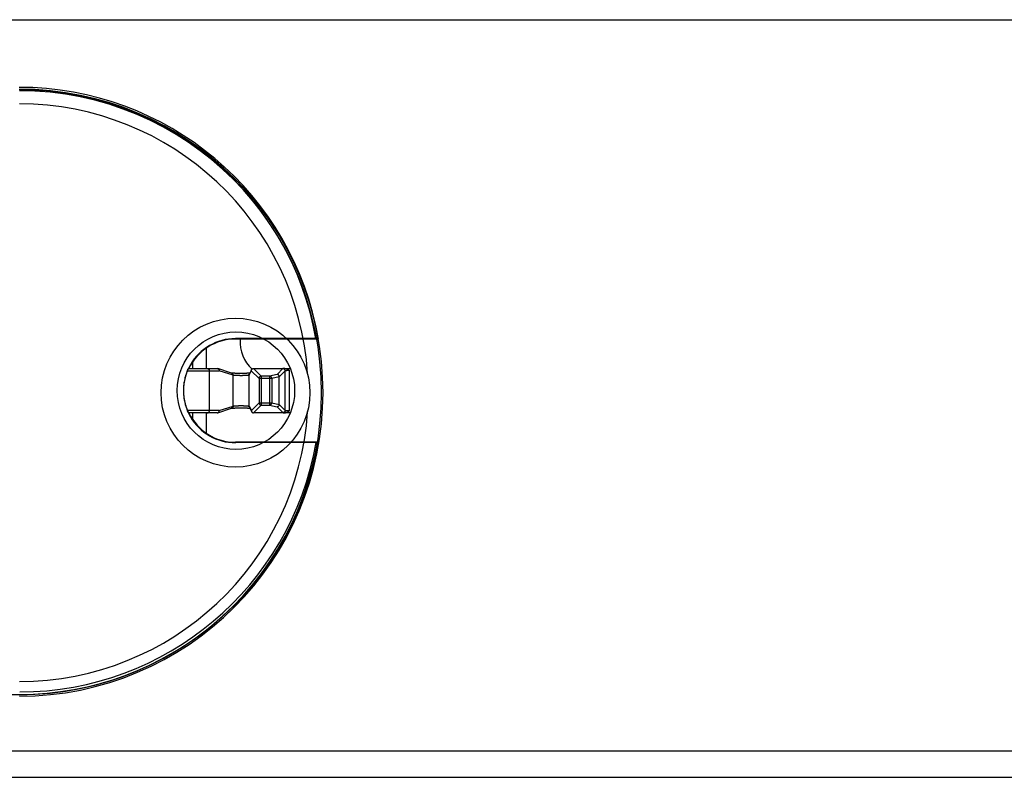
# Model space of a CAD drawing. Units: inches. Extents: x -33.7 to 7.5, y -0.1 to 26.9.
# Drawn here: x 4.1 to 4.8, y 7 to 7.5 of the extents above; entities that cross this region are included whole.
import ezdxf

# ---------------------------------------------------------------- set-up
doc = ezdxf.new("R2010")
doc.units = ezdxf.units.IN
doc.header["$LTSCALE"] = 48
doc.header["$MEASUREMENT"] = 0
doc.layers.add('Title Block', color=7, linetype='Continuous', lineweight=25)

# ---------------------------------------------------------------- blocks, each defined once
blk = doc.blocks.new('A$C74A20761')
at = {"linetype": 'Continuous'}
blk.add_circle((0, 0.4875), 0.168, dxfattribs=at)
for radius, start, end in [(0.685, 0, 180), (0.6816, 0, 180), (0.6517, 93.7624, 180), (0.6517, 0, 86.2378)]:
    blk.add_arc((0, 0), radius, start, end, dxfattribs=at)

msp = doc.modelspace()

# ---------------------------------------------------------------- linework, layer by layer
at = {"layer": 'Title Block', "linetype": 'Continuous'}
for p, q in [((2.0551, 7.47003), (7.1566, 7.47003)), ((4.30153, 7.25414), (4.24701, 7.25409)), ((4.24701, 7.25409), (4.24701, 7.25376)), ((4.30327, 7.25381), (4.24701, 7.25376)), ((4.22724, 7.2476), (4.22724, 7.23382)), ((4.21447, 7.23231), (4.23603, 7.23233)), ((4.21516, 7.23381), (4.23457, 7.23383)), ((4.21824, 7.23381), (4.21824, 7.23858)), ((4.2294, 7.20532), (4.22938, 7.23232)), ((4.24439, 7.23079), (4.23501, 7.23376)), ((4.24541, 7.22936), (4.23603, 7.23233)), ((4.25776, 7.23235), (4.25626, 7.22945)), ((4.25793, 7.23304), (4.25643, 7.23014)), ((4.26297, 7.22715), (4.25776, 7.23235)), ((4.25925, 7.23385), (4.28411, 7.23387)), ((4.26447, 7.22865), (4.25925, 7.23385)), ((4.27918, 7.23377), (4.2752, 7.22977)), ((4.28068, 7.23227), (4.27669, 7.22827)), ((4.28071, 7.20547), (4.28068, 7.23227)), ((4.28371, 7.20532), (4.28368, 7.23242)), ((4.24543, 7.20832), (4.24541, 7.22936)), ((4.25628, 7.20825), (4.25626, 7.22945)), ((4.26297, 7.22715), (4.26298, 7.21056)), ((4.27162, 7.22715), (4.26297, 7.22715)), ((4.26447, 7.22865), (4.26448, 7.20906)), ((4.27014, 7.22865), (4.26447, 7.22865)), ((4.2752, 7.22977), (4.27014, 7.22865)), ((4.27014, 7.22865), (4.27015, 7.20907)), ((4.27669, 7.22828), (4.27162, 7.22715)), ((4.27162, 7.22715), (4.27163, 7.21057)), ((4.27671, 7.20946), (4.27669, 7.22827)), ((4.23605, 7.20533), (4.21449, 7.20531)), ((4.23503, 7.2039), (4.24441, 7.20689)), ((4.23605, 7.20533), (4.24543, 7.20832)), ((4.25628, 7.20825), (4.25778, 7.20535)), ((4.25645, 7.20756), (4.25795, 7.20466)), ((4.25778, 7.20535), (4.26298, 7.21056)), ((4.25928, 7.20385), (4.26448, 7.20906)), ((4.26298, 7.21056), (4.27163, 7.21057)), ((4.26448, 7.20906), (4.27015, 7.20907)), ((4.27015, 7.20907), (4.27522, 7.20796)), ((4.27163, 7.21057), (4.27671, 7.20945)), ((4.27522, 7.20796), (4.27921, 7.20397)), ((4.27671, 7.20946), (4.28071, 7.20547)), ((4.2346, 7.20383), (4.21519, 7.20381)), ((4.21824, 7.1991), (4.21824, 7.20381)), ((4.22724, 7.20382), (4.22724, 7.19008)), ((4.28413, 7.20387), (4.25928, 7.20385)), ((4.30333, 7.18397), (4.24707, 7.18392)), ((4.24707, 7.18359), (4.24707, 7.18392)), ((4.30159, 7.18364), (4.24707, 7.18359)), ((4.06317, 7.01318), (4.10097, 7.01321)), ((2.4691, 6.97503), (6.7426, 6.97503)), ((2.4871, 6.95703), (6.7246, 6.95703))]:
    msp.add_line(p, q, dxfattribs=at)
at = {"layer": 'Title Block'}
msp.add_circle((4.24734, 7.21884), 0.03975, dxfattribs=at)
at = {"layer": 'Title Block', "linetype": 'Continuous'}
for centre, radius, start, end in [((4.10079, 7.21871), 0.2055, 9.83363, 90.05002), ((4.10079, 7.21871), 0.20385, 10.00791, 90.05002), ((4.24704, 7.21884), 0.03525, 90.05002, 270.05002), ((4.24704, 7.21884), 0.03492, 90.05002, 154.61089), ((4.27434, 7.25154), 0.02415, 175.56844, 228.31467), ((4.24704, 7.21884), 0.03492, 205.48916, 270.05002), ((4.10079, 7.21871), 0.20385, 270.05002, 350.09214), ((4.10079, 7.21871), 0.2055, 270.05002, 350.26642)]:
    msp.add_arc(centre, radius, start, end, dxfattribs=at)
for points, start_tangent, end_tangent in [([(4.30327, 7.25381), (4.30269, 7.25392), (4.30211, 7.25403), (4.30153, 7.25414)], (-0.982558, 0.185958), (-0.982595, 0.185758)), ([(4.21447, 7.23231), (4.21385, 7.23071), (4.21331, 7.22908), (4.21285, 7.22743), (4.21247, 7.22576), (4.21218, 7.22407), (4.21196, 7.22235), (4.21183, 7.2206), (4.21179, 7.21881)], (-0.383147, -0.923687), (0.000942, -1)), ([(4.21447, 7.23231), (4.21458, 7.23257), (4.21469, 7.23283), (4.2148, 7.23307), (4.2149, 7.23329), (4.21499, 7.23348), (4.21506, 7.23362), (4.21511, 7.23373), (4.21515, 7.23379), (4.21516, 7.23381)], (0.383147, 0.923687), (1, 0.000873)), ([(4.22791, 7.23382), (4.22817, 7.2338), (4.22841, 7.23373), (4.22865, 7.23362), (4.22886, 7.23347), (4.22904, 7.23329), (4.22918, 7.23307), (4.22929, 7.23284), (4.22936, 7.23258), (4.22938, 7.23232)], (1, 0.000873), (0.000873, -1)), ([(4.23457, 7.23383), (4.23483, 7.23381), (4.23501, 7.23376)], (1, 0.000873), (0.953277, -0.302096)), ([(4.23501, 7.23376), (4.23507, 7.23374), (4.2353, 7.23363), (4.23551, 7.23348), (4.23569, 7.23329), (4.23584, 7.23308), (4.23594, 7.23284), (4.23601, 7.23259), (4.23603, 7.23233)], (0.953277, -0.302096), (-0.00599, -0.999982)), ([(4.25776, 7.23235), (4.25778, 7.23261), (4.25785, 7.23286), (4.25793, 7.23304)], (-0.001441, 0.999999), (0.458295, 0.8888)), ([(4.25793, 7.23304), (4.25796, 7.2331), (4.25811, 7.23331), (4.25829, 7.2335), (4.25851, 7.23365), (4.25874, 7.23376), (4.259, 7.23383), (4.25926, 7.23385)], (0.458295, 0.8888), (1, 0.000873)), ([(4.28038, 7.23387), (4.28004, 7.23385), (4.27975, 7.23384), (4.27952, 7.23382), (4.27935, 7.2338), (4.27923, 7.23378), (4.27918, 7.23377)], (-0.999252, -0.038671), (-0.706183, -0.70803)), ([(4.28068, 7.23227), (4.28066, 7.23253), (4.28059, 7.23278), (4.28048, 7.23302), (4.28033, 7.23323), (4.28015, 7.23342), (4.27993, 7.23357), (4.2797, 7.23368), (4.27944, 7.23374), (4.27918, 7.23377)], (-0.002091, 0.999998), (-1, 0.000345)), ([(4.28038, 7.23387), (4.28086, 7.23383), (4.28133, 7.23372), (4.28177, 7.23356), (4.28219, 7.23337), (4.28259, 7.23315), (4.28297, 7.23291), (4.28333, 7.23267), (4.28368, 7.23242)], (1, 0.00087), (0.817103, -0.576491)), ([(4.28368, 7.23242), (4.28333, 7.23242), (4.28298, 7.23242), (4.28264, 7.23241), (4.28232, 7.2324), (4.28201, 7.23239), (4.28173, 7.23238), (4.28148, 7.23237), (4.28125, 7.23236), (4.28106, 7.23234), (4.28091, 7.23232), (4.28079, 7.23231), (4.28072, 7.23229), (4.28068, 7.23227)], (-1, -0.000871), (-0.553769, -0.832671)), ([(4.24443, 7.23078), (4.24439, 7.23079)], (-0.969798, 0.243908), (0.798496, -0.602)), ([(4.24479, 7.23059), (4.24468, 7.23066), (4.24444, 7.23077), (4.24439, 7.23079)], (-0.816589, 0.57722), (-0.953266, 0.302131)), ([(4.2447, 7.23073), (4.24463, 7.23074), (4.24451, 7.23076), (4.24443, 7.23078), (4.24443, 7.23078)], (-0.990877, 0.134766), (-0.969798, 0.243908)), ([(4.25673, 7.23073), (4.25671, 7.23073), (4.25657, 7.23071), (4.2564, 7.23069), (4.25621, 7.23067), (4.256, 7.23066), (4.25578, 7.23064), (4.25553, 7.23062), (4.25526, 7.2306), (4.25497, 7.23059), (4.25466, 7.23057), (4.25433, 7.23056), (4.25398, 7.23054), (4.25361, 7.23053), (4.25322, 7.23052), (4.25282, 7.23051), (4.2524, 7.2305), (4.25196, 7.2305), (4.2515, 7.23049), (4.25103, 7.23049), (4.25056, 7.23049), (4.25007, 7.23049), (4.24958, 7.23049), (4.24909, 7.2305), (4.24861, 7.23051), (4.24813, 7.23052), (4.24767, 7.23054), (4.24723, 7.23055), (4.24681, 7.23057), (4.24642, 7.23059), (4.24606, 7.23061), (4.24573, 7.23063), (4.24544, 7.23066), (4.24519, 7.23068), (4.24497, 7.2307), (4.24478, 7.23072), (4.2447, 7.23073)], (-0.992258, -0.124192), (-0.990877, 0.134766)), ([(4.24541, 7.22936), (4.24539, 7.22962), (4.24532, 7.22987), (4.24522, 7.23011), (4.24507, 7.23033), (4.24489, 7.23051), (4.24479, 7.23059)], (0.012867, 0.999917), (-0.816589, 0.57722)), ([(4.25626, 7.22945), (4.25621, 7.2294), (4.25607, 7.22934), (4.25587, 7.22929), (4.2556, 7.22924), (4.25526, 7.22919), (4.25487, 7.22915), (4.25442, 7.22911), (4.25392, 7.22908), (4.25337, 7.22905), (4.2528, 7.22902), (4.25219, 7.22901), (4.25157, 7.22899), (4.25094, 7.22899), (4.2503, 7.22899), (4.24967, 7.229), (4.24906, 7.22901), (4.24847, 7.22903), (4.24791, 7.22906), (4.24738, 7.22909), (4.24691, 7.22912), (4.24648, 7.22916), (4.24611, 7.22921), (4.24581, 7.22926), (4.24557, 7.22931), (4.24541, 7.22936)], (-0.375333, -0.92689), (-0.927281, 0.374366)), ([(4.25626, 7.22945), (4.25629, 7.22971), (4.25635, 7.22996), (4.25643, 7.23014)], (-0.00323, 0.999995), (0.458307, 0.888794)), ([(4.26297, 7.22715), (4.26299, 7.22741), (4.26306, 7.22766), (4.26317, 7.22789), (4.26332, 7.22811), (4.2635, 7.22829), (4.26372, 7.22844), (4.26395, 7.22855), (4.26421, 7.22862), (4.26447, 7.22865)], (0.000345, 1), (0.999998, 0.002091)), ([(4.27162, 7.22715), (4.2716, 7.22741), (4.27153, 7.22766), (4.27142, 7.2279), (4.27127, 7.22811), (4.27109, 7.2283), (4.27088, 7.22845), (4.27064, 7.22856), (4.27039, 7.22863), (4.27014, 7.22865)], (-0.006269, 0.99998), (-0.999989, 0.004651)), ([(4.27669, 7.22827), (4.27667, 7.22853), (4.2766, 7.22878), (4.27649, 7.22902), (4.27634, 7.22924), (4.27616, 7.22942), (4.27594, 7.22957), (4.27571, 7.22968), (4.27545, 7.22975), (4.2752, 7.22977)], (-0.000873, 1), (-0.999997, 0.002485)), ([(4.21179, 7.21881), (4.21183, 7.21701), (4.21197, 7.21526), (4.21219, 7.21353), (4.21249, 7.21184), (4.21287, 7.21016), (4.21333, 7.20852), (4.21387, 7.2069), (4.21449, 7.20531)], (0.000942, -1), (0.384759, -0.923017)), ([(4.21519, 7.20381), (4.21517, 7.20383), (4.21514, 7.20389), (4.21508, 7.204), (4.21501, 7.20415), (4.21492, 7.20433), (4.21482, 7.20455), (4.21471, 7.20479), (4.2146, 7.20505), (4.21449, 7.20531)], (-1, -0.000873), (-0.384759, 0.923017)), ([(4.22794, 7.20382), (4.22819, 7.20385), (4.22844, 7.20391), (4.22867, 7.20402), (4.22888, 7.20417), (4.22906, 7.20436), (4.22921, 7.20457), (4.22932, 7.20481), (4.22938, 7.20506), (4.2294, 7.20532)], (1, 0.000873), (-0.000873, 1)), ([(4.23503, 7.2039), (4.2351, 7.20392), (4.23533, 7.20403), (4.23554, 7.20418), (4.23572, 7.20437), (4.23586, 7.20458), (4.23597, 7.20482), (4.23603, 7.20507), (4.23605, 7.20533)], (0.952748, 0.30376), (-0.007736, 0.99997)), ([(4.24543, 7.20832), (4.24541, 7.20806), (4.24534, 7.2078), (4.24524, 7.20756), (4.24509, 7.20735), (4.24491, 7.20716), (4.2447, 7.20701), (4.24447, 7.20691), (4.24441, 7.20689)], (0.014613, -0.999893), (-0.952749, -0.303758)), ([(4.24441, 7.20689), (4.24443, 7.20689), (4.24448, 7.2069), (4.24455, 7.20691), (4.24466, 7.20693), (4.24479, 7.20695), (4.24494, 7.20697), (4.24511, 7.20699), (4.24532, 7.20701), (4.24554, 7.20703), (4.2458, 7.20705), (4.24608, 7.20707), (4.2464, 7.20709), (4.24674, 7.2071), (4.24711, 7.20712), (4.2475, 7.20714), (4.24791, 7.20715), (4.24833, 7.20716), (4.24876, 7.20717), (4.2492, 7.20718), (4.24963, 7.20719), (4.25007, 7.20719), (4.25051, 7.2072), (4.25094, 7.2072), (4.25136, 7.2072), (4.25177, 7.20719), (4.25216, 7.20719), (4.25255, 7.20718), (4.25292, 7.20718), (4.25328, 7.20717), (4.25363, 7.20716), (4.25396, 7.20715), (4.25428, 7.20714), (4.25458, 7.20712), (4.25487, 7.20711), (4.25514, 7.2071), (4.2554, 7.20708), (4.25564, 7.20707), (4.25587, 7.20705), (4.25608, 7.20703), (4.25627, 7.20702), (4.25644, 7.207), (4.2566, 7.20698), (4.25674, 7.20697), (4.25676, 7.20697)], (0.97289, 0.231268), (0.992462, -0.122556)), ([(4.24543, 7.20832), (4.24559, 7.20837), (4.24583, 7.20842), (4.24613, 7.20847), (4.2465, 7.20852), (4.24693, 7.20856), (4.2474, 7.20859), (4.24792, 7.20862), (4.24848, 7.20865), (4.24908, 7.20867), (4.24969, 7.20869), (4.25032, 7.20869), (4.25095, 7.2087), (4.25159, 7.20869), (4.25221, 7.20868), (4.25281, 7.20867), (4.25339, 7.20864), (4.25393, 7.20861), (4.25443, 7.20858), (4.25488, 7.20854), (4.25528, 7.2085), (4.25562, 7.20845), (4.25589, 7.2084), (4.25609, 7.20835), (4.25622, 7.2083), (4.25628, 7.20825)], (0.926626, 0.375985), (0.376951, -0.926233)), ([(4.25628, 7.20825), (4.2563, 7.20799), (4.25637, 7.20773), (4.25645, 7.20756)], (-0.001484, -0.999999), (0.459858, -0.887992)), ([(4.25778, 7.20535), (4.2578, 7.20509), (4.25787, 7.20484), (4.25795, 7.20466)], (0.000305, -1), (0.459847, -0.887998)), ([(4.26298, 7.21056), (4.26301, 7.2103), (4.26307, 7.21005), (4.26319, 7.20981), (4.26334, 7.2096), (4.26352, 7.20941), (4.26373, 7.20926), (4.26397, 7.20915), (4.26422, 7.20909), (4.26448, 7.20906)], (0.002091, -0.999998), (1, -0.000345)), ([(4.27015, 7.20907), (4.27041, 7.20909), (4.27066, 7.20916), (4.27089, 7.20927), (4.2711, 7.20942), (4.27129, 7.20961), (4.27143, 7.20982), (4.27154, 7.21006), (4.27161, 7.21031), (4.27163, 7.21057)], (0.99998, 0.006397), (0.004522, 0.99999)), ([(4.27671, 7.20945), (4.27669, 7.2092), (4.27662, 7.20894), (4.27651, 7.20871), (4.27636, 7.20849), (4.27617, 7.20831), (4.27596, 7.20816), (4.27573, 7.20805), (4.27547, 7.20798), (4.27522, 7.20796)], (0.000873, -1), (-0.999991, -0.004231)), ([(4.28071, 7.20547), (4.28069, 7.20521), (4.28062, 7.20496), (4.28051, 7.20472), (4.28036, 7.20451), (4.28017, 7.20432), (4.27996, 7.20417), (4.27972, 7.20406), (4.27947, 7.20399), (4.27921, 7.20397)], (-0.000345, -1), (-0.999998, -0.002091)), ([(4.2804, 7.20387), (4.28089, 7.20391), (4.28135, 7.20402), (4.2818, 7.20418), (4.28221, 7.20437), (4.28261, 7.20459), (4.28299, 7.20483), (4.28335, 7.20507), (4.28371, 7.20532)], (1, 0.000876), (0.816095, 0.577917)), ([(4.28071, 7.20547), (4.28074, 7.20545), (4.28082, 7.20543), (4.28093, 7.20542), (4.28108, 7.2054), (4.28128, 7.20538), (4.2815, 7.20537), (4.28175, 7.20536), (4.28204, 7.20535), (4.28234, 7.20534), (4.28267, 7.20533), (4.28301, 7.20532), (4.28336, 7.20532), (4.28371, 7.20532)], (0.555222, -0.831702), (1, 0.000875)), ([(4.2346, 7.20383), (4.23485, 7.20385), (4.23503, 7.2039)], (1, 0.000873), (0.952748, 0.30376)), ([(4.25795, 7.20466), (4.25798, 7.2046), (4.25813, 7.20439), (4.25832, 7.2042), (4.25853, 7.20405), (4.25877, 7.20394), (4.25902, 7.20387), (4.25928, 7.20385)], (0.459847, -0.887998), (1, 0.000873)), ([(4.27921, 7.20397), (4.27926, 7.20395), (4.27937, 7.20393), (4.27954, 7.20391), (4.27978, 7.2039), (4.28006, 7.20388), (4.2804, 7.20387)], (0.707418, -0.706795), (0.999318, -0.036926)), ([(4.30333, 7.18397), (4.30275, 7.18386), (4.30217, 7.18375), (4.30159, 7.18364)], (-0.982231, -0.187673), (-0.98227, -0.187474))]:
    msp.add_spline(points, degree=3, dxfattribs=dict(at, start_tangent=start_tangent, end_tangent=end_tangent))

# ---------------------------------------------------------------- block references
at = {"layer": 'Title Block', "linetype": 'Continuous', "xscale": 0.2999999999999998, "yscale": 0.2999999999999998, "zscale": 0.2999999999999998, "rotation": 270}
msp.add_blockref('A$C74A20761', (4.10079, 7.21747), dxfattribs=at)

doc.saveas('drawing.dxf')
